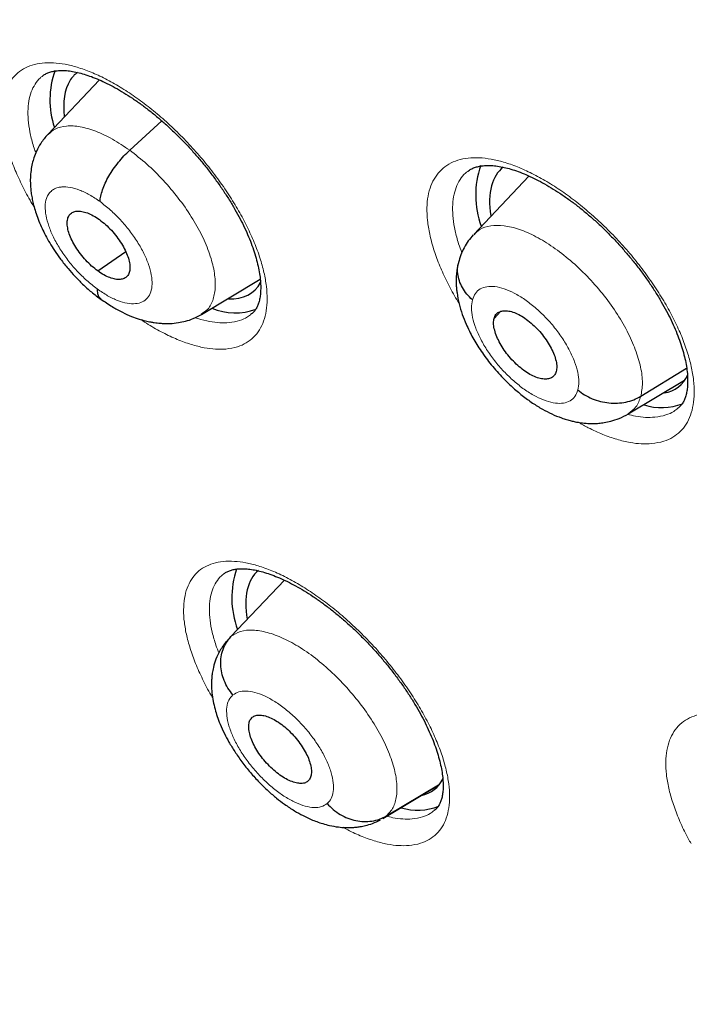
# Model space of a CAD drawing. Units: millimetres. Extents: x 8 to 1177, y 12 to 1150.
# Drawn here: x 1018 to 1025, y 548 to 559 of the extents above; entities that cross this region are included whole.
import ezdxf

# ---------------------------------------------------------------- set-up
doc = ezdxf.new("R2010")
doc.units = ezdxf.units.MM

msp = doc.modelspace()

# ---------------------------------------------------------------- linework, layer by layer
at = {"color": 7, "linetype": 'Continuous', "lineweight": 30}
for p, q in [((1018.478, 558.304), (1017.925, 557.718)), ((1018.804, 557.547), (1019.151, 557.862)), ((1023.092, 557.271), (1022.5, 556.645)), ((1018.461, 556.252), (1018.762, 556.461)), ((1019.575, 555.785), (1020.206, 556.162)), ((1022.718, 555.743), (1022.788, 555.816)), ((1024.293, 554.906), (1024.786, 555.207)), ((1024.159, 554.717), (1024.763, 555.078)), ((1019.892, 552.326), (1020.465, 552.931)), ((1019.889, 552.322), (1019.843, 552.273)), ((1021.522, 550.372), (1022.115, 550.727)), ((1021.562, 550.401), (1022.12, 550.735)), ((1021.518, 550.377), (1021.492, 550.364))]:
    msp.add_line(p, q, dxfattribs=at)
at = {"color": 252, "linetype": 'Continuous', "lineweight": 0}
for p, q in [((1019.847, 552.268), (1019.892, 552.326)), ((1021.562, 550.401), (1021.518, 550.377))]:
    msp.add_line(p, q, dxfattribs=at)
at = {"color": 7, "linetype": 'Continuous', "lineweight": 30}
for centre, radius, start, end in [((1018.871, 558.088), 0.924, 160.0958, 198.5777), ((1023.471, 557.066), 0.951, 160.5476, 200.4652), ((1019.938, 556.463), 0.661, 247.6948, 289.782), ((1024.516, 555.406), 0.622, 252.4232, 291.3506), ((1020.863, 552.744), 0.962, 161.2305, 200.7214), ((1021.897, 551.079), 0.617, 253.1404, 291.5523)]:
    msp.add_arc(centre, radius, start, end, dxfattribs=at)
for centre, major_axis, ratio, start_param, end_param in [((1019.181, 557.204), (-0.945, 1.176), 0.454207, 6.268769, 6.447011), ((1019.181, 557.204), (-0.945, 1.176), 0.454207, 0.163826, 0.621377), ((1023.756, 556.186), (-0.946, 1.175), 0.454578, 6.271684, 6.602914), ((1023.756, 556.186), (-0.946, 1.175), 0.454578, 0.319728, 0.667021), ((1019.181, 557.204), (-0.945, 1.176), 0.454207, 2.765329, 3.330208), ((1023.756, 556.186), (-0.946, 1.175), 0.454578, 2.89628, 3.366997), ((1021.135, 551.863), (-0.944, 1.177), 0.454071, 0.008056, 0.677304), ((1021.135, 551.863), (-0.944, 1.177), 0.454071, 2.915959, 3.350587)]:
    msp.add_ellipse(centre, major_axis=major_axis, ratio=ratio, start_param=start_param, end_param=end_param, dxfattribs=at)
at = {"color": 252, "linetype": 'Continuous', "lineweight": 0}
for points, knots in [([(1001.119, 618.259), (1002.108, 617.665), (1004.086, 616.477), (1007.093, 614.37), (1010.099, 612.046), (1013.086, 609.498), (1016.029, 606.753), (1018.904, 603.83), (1021.691, 600.753), (1024.366, 597.545), (1026.909, 594.233), (1029.3, 590.841), (1031.52, 587.397), (1033.552, 583.927), (1035.38, 580.459), (1036.989, 577.019), (1038.367, 573.635), (1039.504, 570.333), (1040.39, 567.139), (1041.018, 564.078), (1041.383, 561.174), (1041.484, 558.45), (1041.318, 555.926), (1040.886, 553.624), (1040.195, 551.559), (1039.241, 549.757), (1038.142, 548.295), (1037.254, 547.573), (1036.859, 547.251)], [0, 0, 0, 0, 0.0387577, 0.0775153, 0.116273, 0.1550306, 0.1937883, 0.232546, 0.2713036, 0.3100613, 0.348819, 0.3875766, 0.4263343, 0.4650919, 0.5038496, 0.5426073, 0.5813649, 0.6201226, 0.6588802, 0.6976379, 0.7363956, 0.7751532, 0.8139109, 0.8526686, 0.8914262, 0.9301839, 0.9689415, 1, 1, 1, 1]), ([(1019.837, 555.413), (1019.88, 555.42), (1019.961, 555.432), (1020.059, 555.477), (1020.137, 555.538), (1020.2, 555.616), (1020.245, 555.712), (1020.273, 555.822), (1020.283, 555.947), (1020.275, 556.085), (1020.249, 556.234), (1020.206, 556.391), (1020.145, 556.556), (1020.068, 556.726), (1019.977, 556.898), (1019.87, 557.071), (1019.751, 557.243), (1019.621, 557.411), (1019.481, 557.573), (1019.333, 557.727), (1019.179, 557.872), (1019.021, 558.005), (1018.861, 558.124), (1018.701, 558.229), (1018.543, 558.318), (1018.388, 558.389), (1018.243, 558.441), (1018.108, 558.474), (1017.982, 558.49), (1017.863, 558.487), (1017.755, 558.466), (1017.66, 558.425), (1017.581, 558.365), (1017.518, 558.288), (1017.471, 558.194), (1017.442, 558.084), (1017.431, 557.96), (1017.438, 557.823), (1017.463, 557.675), (1017.505, 557.518), (1017.564, 557.354), (1017.641, 557.184), (1017.712, 557.045), (1017.762, 556.964), (1017.777, 556.94)], [0, 0, 0, 0, 0.028054, 0.052143, 0.076308, 0.100397, 0.124471, 0.148621, 0.172695, 0.196768, 0.220918, 0.244991, 0.269077, 0.293241, 0.317327, 0.341436, 0.365622, 0.389731, 0.413861, 0.438068, 0.462198, 0.486339, 0.510557, 0.534697, 0.558834, 0.583047, 0.607183, 0.629834, 0.652485, 0.676564, 0.700719, 0.724798, 0.748877, 0.773034, 0.797113, 0.821185, 0.845333, 0.869405, 0.893481, 0.917634, 0.941709, 0.965803, 0.989972, 1, 1, 1, 1]), ([(1017.796, 557.521), (1017.79, 557.538), (1017.765, 557.603), (1017.738, 557.712), (1017.715, 557.844), (1017.709, 557.966), (1017.718, 558.077), (1017.744, 558.176), (1017.786, 558.259), (1017.828, 558.315), (1017.861, 558.339), (1017.869, 558.344)], [0, 0, 0, 0, 0.043712, 0.174154, 0.304182, 0.434181, 0.564594, 0.694592, 0.824629, 0.955081, 1, 1, 1, 1]), ([(1017.927, 557.716), (1017.951, 557.738), (1018.004, 557.786), (1018.123, 557.814), (1018.27, 557.806), (1018.437, 557.758), (1018.617, 557.675), (1018.742, 557.59), (1018.804, 557.547)], [0, 0, 0, 0, 0.146596, 0.317207, 0.487837, 0.658532, 0.829155, 1, 1, 1, 1]), ([(1018.804, 557.547), (1018.866, 557.5), (1018.99, 557.404), (1019.167, 557.228), (1019.329, 557.036), (1019.47, 556.835), (1019.585, 556.631), (1019.668, 556.432), (1019.716, 556.248), (1019.729, 556.083), (1019.706, 555.945), (1019.655, 555.842), (1019.597, 555.805), (1019.572, 555.788)], [0, 0, 0, 0, 0.092945, 0.185767, 0.278629, 0.371456, 0.464273, 0.557011, 0.649701, 0.742513, 0.835324, 0.92801, 1, 1, 1, 1]), ([(1024.412, 554.398), (1024.456, 554.404), (1024.539, 554.417), (1024.639, 554.464), (1024.719, 554.525), (1024.783, 554.604), (1024.83, 554.701), (1024.859, 554.812), (1024.87, 554.938), (1024.863, 555.076), (1024.838, 555.225), (1024.795, 555.382), (1024.735, 555.547), (1024.659, 555.716), (1024.567, 555.889), (1024.46, 556.061), (1024.341, 556.233), (1024.211, 556.4), (1024.07, 556.562), (1023.921, 556.715), (1023.766, 556.859), (1023.607, 556.991), (1023.446, 557.11), (1023.284, 557.214), (1023.124, 557.301), (1022.968, 557.372), (1022.821, 557.423), (1022.684, 557.455), (1022.556, 557.47), (1022.436, 557.466), (1022.326, 557.444), (1022.23, 557.402), (1022.149, 557.341), (1022.084, 557.263), (1022.036, 557.169), (1022.006, 557.058), (1021.994, 556.933), (1021.999, 556.796), (1022.024, 556.647), (1022.065, 556.49), (1022.124, 556.326), (1022.2, 556.157), (1022.273, 556.016), (1022.325, 555.932), (1022.341, 555.906)], [0, 0, 0, 0, 0.028411, 0.052477, 0.07662, 0.100686, 0.124724, 0.14884, 0.172879, 0.196907, 0.221011, 0.245039, 0.269077, 0.293192, 0.31723, 0.341294, 0.365436, 0.3895, 0.413597, 0.43777, 0.461866, 0.485985, 0.510181, 0.5343, 0.558422, 0.582622, 0.606745, 0.629411, 0.652077, 0.676126, 0.700251, 0.7243, 0.748349, 0.772476, 0.796525, 0.820558, 0.844668, 0.868702, 0.892731, 0.916836, 0.940865, 0.96491, 0.989031, 1, 1, 1, 1]), ([(1022.372, 556.447), (1022.36, 556.479), (1022.329, 556.561), (1022.297, 556.684), (1022.275, 556.817), (1022.27, 556.939), (1022.281, 557.051), (1022.307, 557.15), (1022.351, 557.234), (1022.394, 557.291), (1022.427, 557.315), (1022.435, 557.321)], [0, 0, 0, 0, 0.081868, 0.2072237, 0.332181, 0.4571545, 0.5825267, 0.7074999, 0.8325592, 0.9580182, 1, 1, 1, 1]), ([(1018.455, 556.059), (1018.418, 556.088), (1018.343, 556.146), (1018.235, 556.253), (1018.137, 556.368), (1018.052, 556.49), (1017.983, 556.614), (1017.933, 556.734), (1017.902, 556.846), (1017.893, 556.948), (1017.903, 557.021), (1017.921, 557.059), (1017.931, 557.074), (1017.936, 557.081), (1017.941, 557.087), (1017.944, 557.091), (1017.947, 557.094), (1017.952, 557.099), (1017.962, 557.11), (1017.982, 557.125), (1018.007, 557.139), (1018.034, 557.147), (1018.056, 557.152), (1018.096, 557.157), (1018.162, 557.153), (1018.263, 557.124), (1018.373, 557.074), (1018.448, 557.022), (1018.486, 556.996)], [0, 0, 0, 0, 0.0625929, 0.1249741, 0.1873326, 0.2496253, 0.3118598, 0.3742651, 0.4368797, 0.4995291, 0.5621757, 0.5972177, 0.6041004, 0.6109811, 0.6178597, 0.6247358, 0.6253714, 0.6298978, 0.6420465, 0.6658498, 0.6959452, 0.7186822, 0.7366619, 0.7498868, 0.8123841, 0.8749009, 0.9373743, 1, 1, 1, 1]), ([(1018.486, 556.996), (1018.523, 556.967), (1018.598, 556.909), (1018.706, 556.802), (1018.804, 556.686), (1018.89, 556.564), (1018.959, 556.44), (1019.01, 556.32), (1019.04, 556.207), (1019.048, 556.107), (1019.034, 556.023), (1018.998, 555.959), (1018.942, 555.916), (1018.868, 555.897), (1018.779, 555.902), (1018.677, 555.931), (1018.568, 555.982), (1018.493, 556.033), (1018.455, 556.059)], [0, 0, 0, 0, 0.062499, 0.125002, 0.187499, 0.249999, 0.312497, 0.374998, 0.437496, 0.5, 0.562501, 0.625003, 0.687504, 0.750002, 0.812502, 0.874998, 0.937501, 1, 1, 1, 1]), ([(1022.503, 556.641), (1022.522, 556.661), (1022.569, 556.709), (1022.679, 556.741), (1022.821, 556.743), (1022.987, 556.704), (1023.166, 556.626), (1023.352, 556.512), (1023.539, 556.367), (1023.718, 556.198), (1023.885, 556.011), (1024.031, 555.811), (1024.151, 555.606), (1024.24, 555.406), (1024.296, 555.217), (1024.319, 555.044), (1024.302, 554.952), (1024.293, 554.906)], [0, 0, 0, 0, 0.04787, 0.115921, 0.183948, 0.251966, 0.319927, 0.387852, 0.455866, 0.523881, 0.591806, 0.659767, 0.727785, 0.795812, 0.863863, 0.931885, 1, 1, 1, 1]), ([(1022.485, 555.942), (1022.494, 555.967), (1022.513, 556.016), (1022.567, 556.062), (1022.638, 556.087), (1022.725, 556.087), (1022.825, 556.064), (1022.934, 556.017), (1023.047, 555.948), (1023.16, 555.861), (1023.269, 555.758), (1023.37, 555.644), (1023.458, 555.522), (1023.531, 555.398), (1023.586, 555.276), (1023.619, 555.162), (1023.633, 555.058), (1023.623, 555.002), (1023.618, 554.974)], [0, 0, 0, 0, 0.062503, 0.125005, 0.187506, 0.250005, 0.312506, 0.375004, 0.437505, 0.500002, 0.562502, 0.625001, 0.687503, 0.750002, 0.812504, 0.875, 0.937502, 1, 1, 1, 1]), ([(1023.618, 554.974), (1023.609, 554.949), (1023.59, 554.901), (1023.536, 554.854), (1023.465, 554.829), (1023.378, 554.829), (1023.278, 554.853), (1023.169, 554.9), (1023.056, 554.968), (1022.943, 555.056), (1022.834, 555.158), (1022.733, 555.273), (1022.645, 555.394), (1022.572, 555.518), (1022.517, 555.64), (1022.484, 555.754), (1022.47, 555.858), (1022.48, 555.914), (1022.485, 555.942)], [0, 0, 0, 0, 0.062498, 0.125, 0.187496, 0.249998, 0.312497, 0.374999, 0.437498, 0.499998, 0.562495, 0.624996, 0.687494, 0.749995, 0.812494, 0.874995, 0.937497, 1, 1, 1, 1]), ([(1020.11, 555.79), (1020.097, 555.779), (1020.06, 555.749), (1019.982, 555.715), (1019.91, 555.703), (1019.871, 555.697)], [0, 0, 0, 0, 0.215776, 0.578063, 1, 1, 1, 1]), ([(1018.925, 555.73), (1018.951, 555.712), (1019.03, 555.659), (1019.161, 555.587), (1019.316, 555.514), (1019.464, 555.46), (1019.602, 555.426), (1019.727, 555.409), (1019.8, 555.412), (1019.837, 555.413)], [0, 0, 0, 0, 0.076904, 0.23498, 0.392997, 0.551518, 0.709534, 0.854767, 1, 1, 1, 1]), ([(1019.871, 555.697), (1019.839, 555.696), (1019.773, 555.693), (1019.66, 555.709), (1019.571, 555.728), (1019.517, 555.748), (1019.508, 555.751)], [0, 0, 0, 0, 0.3009813, 0.601963, 0.9294273, 1, 1, 1, 1]), ([(1024.293, 554.906), (1024.279, 554.865), (1024.251, 554.785), (1024.188, 554.74), (1024.158, 554.718)], [0, 0, 0, 0, 0.511995, 1, 1, 1, 1]), ([(1024.691, 554.778), (1024.677, 554.766), (1024.64, 554.735), (1024.559, 554.7), (1024.485, 554.688), (1024.445, 554.682)], [0, 0, 0, 0, 0.217355, 0.576267, 1, 1, 1, 1]), ([(1023.624, 554.627), (1023.659, 554.607), (1023.748, 554.556), (1023.886, 554.495), (1024.036, 554.441), (1024.175, 554.408), (1024.301, 554.392), (1024.375, 554.396), (1024.412, 554.398)], [0, 0, 0, 0, 0.119335, 0.301827, 0.484901, 0.667391, 0.833696, 1, 1, 1, 1]), ([(1024.445, 554.682), (1024.412, 554.68), (1024.346, 554.677), (1024.247, 554.688), (1024.179, 554.705), (1024.15, 554.713)], [0, 0, 0, 0, 0.366568, 0.733137, 1, 1, 1, 1]), ([(1021.804, 550.083), (1021.846, 550.089), (1021.927, 550.1), (1022.023, 550.145), (1022.101, 550.204), (1022.163, 550.281), (1022.207, 550.375), (1022.234, 550.484), (1022.243, 550.608), (1022.234, 550.744), (1022.206, 550.891), (1022.162, 551.047), (1022.1, 551.211), (1022.022, 551.379), (1021.929, 551.55), (1021.821, 551.722), (1021.701, 551.893), (1021.57, 552.06), (1021.429, 552.221), (1021.28, 552.375), (1021.125, 552.519), (1020.966, 552.651), (1020.805, 552.771), (1020.644, 552.875), (1020.486, 552.964), (1020.331, 553.035), (1020.186, 553.087), (1020.051, 553.121), (1019.925, 553.137), (1019.807, 553.136), (1019.699, 553.115), (1019.605, 553.075), (1019.526, 553.017), (1019.464, 552.941), (1019.418, 552.848), (1019.39, 552.739), (1019.38, 552.616), (1019.388, 552.481), (1019.414, 552.335), (1019.458, 552.179), (1019.518, 552.016), (1019.596, 551.848), (1019.656, 551.731), (1019.694, 551.671), (1019.695, 551.669)], [0, 0, 0, 0, 0.028146, 0.052438, 0.076808, 0.101101, 0.125381, 0.149739, 0.174019, 0.198308, 0.222674, 0.246964, 0.271279, 0.295671, 0.319986, 0.344333, 0.368758, 0.393105, 0.417476, 0.441925, 0.466296, 0.490673, 0.515127, 0.539503, 0.563864, 0.588303, 0.612664, 0.635516, 0.658369, 0.682653, 0.707015, 0.731299, 0.755583, 0.779945, 0.804229, 0.82851, 0.852868, 0.877149, 0.901445, 0.925818, 0.950114, 0.974439, 0.998841, 1, 1, 1, 1]), ([(1019.762, 552.15), (1019.751, 552.178), (1019.721, 552.254), (1019.689, 552.373), (1019.664, 552.503), (1019.657, 552.624), (1019.666, 552.734), (1019.69, 552.831), (1019.732, 552.913), (1019.773, 552.968), (1019.804, 552.991), (1019.812, 552.996)], [0, 0, 0, 0, 0.072468, 0.199317, 0.325763, 0.452119, 0.578877, 0.705232, 0.8316, 0.958371, 1, 1, 1, 1]), ([(1019.892, 552.326), (1019.924, 552.347), (1019.989, 552.389), (1020.124, 552.401), (1020.279, 552.376), (1020.452, 552.313), (1020.635, 552.213), (1020.822, 552.08), (1021.004, 551.918), (1021.176, 551.737), (1021.332, 551.541), (1021.464, 551.338), (1021.568, 551.136), (1021.64, 550.943), (1021.676, 550.766), (1021.675, 550.612), (1021.641, 550.484), (1021.588, 550.428), (1021.562, 550.401)], [0, 0, 0, 0, 0.062591, 0.125095, 0.187626, 0.250136, 0.312637, 0.375086, 0.437502, 0.5, 0.562498, 0.624913, 0.687362, 0.749864, 0.812373, 0.874905, 0.93741, 1, 1, 1, 1]), ([(1020.925, 550.533), (1020.906, 550.52), (1020.866, 550.495), (1020.785, 550.487), (1020.691, 550.502), (1020.586, 550.541), (1020.475, 550.602), (1020.362, 550.682), (1020.251, 550.779), (1020.147, 550.89), (1020.052, 551.009), (1019.972, 551.132), (1019.91, 551.254), (1019.866, 551.371), (1019.844, 551.479), (1019.844, 551.572), (1019.865, 551.649), (1019.897, 551.683), (1019.913, 551.7)], [0, 0, 0, 0, 0.062498, 0.125, 0.187496, 0.249998, 0.312497, 0.374999, 0.437498, 0.499998, 0.562495, 0.624996, 0.687494, 0.749995, 0.812494, 0.874995, 0.937497, 1, 1, 1, 1]), ([(1019.913, 551.7), (1019.933, 551.712), (1019.972, 551.738), (1020.053, 551.745), (1020.147, 551.731), (1020.252, 551.692), (1020.363, 551.631), (1020.476, 551.551), (1020.588, 551.453), (1020.692, 551.343), (1020.786, 551.224), (1020.866, 551.101), (1020.929, 550.979), (1020.972, 550.862), (1020.994, 550.754), (1020.994, 550.661), (1020.973, 550.584), (1020.941, 550.55), (1020.925, 550.533)], [0, 0, 0, 0, 0.062503, 0.125005, 0.187506, 0.250005, 0.312506, 0.375004, 0.437505, 0.500002, 0.562502, 0.625001, 0.687503, 0.750002, 0.812504, 0.875, 0.937502, 1, 1, 1, 1]), ([(1026.997, 548.46), (1027.041, 548.467), (1027.123, 548.478), (1027.223, 548.524), (1027.302, 548.584), (1027.366, 548.662), (1027.411, 548.756), (1027.44, 548.866), (1027.45, 548.99), (1027.442, 549.126), (1027.416, 549.273), (1027.372, 549.429), (1027.311, 549.592), (1027.233, 549.76), (1027.14, 549.931), (1027.032, 550.103), (1026.912, 550.273), (1026.78, 550.439), (1026.638, 550.6), (1026.488, 550.753), (1026.332, 550.896), (1026.172, 551.028), (1026.01, 551.147), (1025.847, 551.25), (1025.686, 551.338), (1025.53, 551.409), (1025.382, 551.46), (1025.246, 551.493), (1025.117, 551.508), (1024.997, 551.506), (1024.888, 551.484), (1024.792, 551.444), (1024.711, 551.385), (1024.647, 551.308), (1024.6, 551.215), (1024.571, 551.106), (1024.559, 550.983), (1024.566, 550.847), (1024.591, 550.7), (1024.634, 550.545), (1024.694, 550.382), (1024.761, 550.234), (1024.813, 550.14), (1024.833, 550.103)], [0, 0, 0, 0, 0.028815, 0.053342, 0.077948, 0.102476, 0.126975, 0.151553, 0.176052, 0.20055, 0.225126, 0.249623, 0.274146, 0.298747, 0.32327, 0.347834, 0.372476, 0.39704, 0.421644, 0.446325, 0.470929, 0.495552, 0.520255, 0.544878, 0.569494, 0.594188, 0.618803, 0.64193, 0.665057, 0.689566, 0.714153, 0.738663, 0.763173, 0.787761, 0.812271, 0.836767, 0.86134, 0.885836, 0.910339, 0.93492, 0.959423, 0.983958, 1, 1, 1, 1]), ([(1021.838, 550.368), (1021.805, 550.367), (1021.739, 550.365), (1021.645, 550.376), (1021.582, 550.393), (1021.559, 550.399)], [0, 0, 0, 0, 0.38446, 0.768921, 1, 1, 1, 1]), ([(1022.075, 550.459), (1022.061, 550.448), (1022.025, 550.418), (1021.948, 550.385), (1021.876, 550.374), (1021.838, 550.368)], [0, 0, 0, 0, 0.221012, 0.581885, 1, 1, 1, 1]), ([(1021.095, 550.278), (1021.106, 550.272), (1021.169, 550.236), (1021.282, 550.186), (1021.431, 550.13), (1021.568, 550.096), (1021.694, 550.079), (1021.767, 550.081), (1021.804, 550.083)], [0, 0, 0, 0, 0.039303, 0.237515, 0.436361, 0.634572, 0.817286, 1, 1, 1, 1])]:
    msp.add_open_spline(points, degree=3, knots=knots, dxfattribs=at)
at = {"color": 7, "linetype": 'Continuous', "lineweight": 30}
for points, knots in [([(1036.868, 547.216), (1036.9, 547.24), (1036.961, 547.288), (1037.046, 547.355), (1037.123, 547.416), (1037.188, 547.469), (1037.246, 547.517), (1037.295, 547.558), (1037.34, 547.596), (1037.387, 547.635), (1037.446, 547.686), (1037.518, 547.749), (1037.596, 547.818), (1037.67, 547.885), (1037.735, 547.944), (1037.796, 548.001), (1037.859, 548.059), (1037.927, 548.124), (1037.996, 548.191), (1038.061, 548.255), (1038.118, 548.313), (1038.171, 548.366), (1038.225, 548.421), (1038.286, 548.485), (1038.354, 548.556), (1038.421, 548.629), (1038.481, 548.694), (1038.529, 548.748), (1038.572, 548.795), (1038.615, 548.844), (1038.664, 548.901), (1038.721, 548.966), (1038.794, 549.052), (1038.877, 549.153), (1038.965, 549.262), (1039.053, 549.373), (1039.145, 549.493), (1039.244, 549.627), (1039.342, 549.761), (1039.431, 549.887), (1039.511, 550.004), (1039.587, 550.118), (1039.666, 550.239), (1039.744, 550.363), (1039.822, 550.488), (1039.893, 550.607), (1039.96, 550.72), (1040.016, 550.819), (1040.064, 550.903), (1040.106, 550.98), (1040.149, 551.058), (1040.195, 551.146), (1040.247, 551.243), (1040.302, 551.35), (1040.359, 551.465), (1040.44, 551.631), (1040.54, 551.845), (1040.633, 552.056), (1040.697, 552.207), (1040.734, 552.294), (1040.764, 552.367), (1040.786, 552.423), (1040.804, 552.467), (1040.821, 552.51), (1040.841, 552.562), (1040.866, 552.626), (1040.898, 552.711), (1040.937, 552.814), (1040.979, 552.93), (1041.026, 553.065), (1041.078, 553.216), (1041.133, 553.384), (1041.184, 553.545), (1041.232, 553.702), (1041.276, 553.851), (1041.315, 553.991), (1041.351, 554.122), (1041.386, 554.253), (1041.422, 554.396), (1041.462, 554.558), (1041.504, 554.737), (1041.547, 554.929), (1041.59, 555.134), (1041.628, 555.326), (1041.661, 555.501), (1041.689, 555.654), (1041.713, 555.798), (1041.734, 555.923), (1041.748, 556.016), (1041.758, 556.082), (1041.765, 556.125), (1041.771, 556.165), (1041.777, 556.21), (1041.786, 556.27), (1041.797, 556.348), (1041.81, 556.443), (1041.824, 556.554), (1041.839, 556.673), (1041.853, 556.794), (1041.867, 556.915), (1041.885, 557.086), (1041.907, 557.306), (1041.929, 557.571), (1041.948, 557.825), (1041.963, 558.068), (1041.976, 558.303), (1041.985, 558.531), (1041.992, 558.747), (1041.997, 558.945), (1042.001, 559.121), (1042.002, 559.273), (1042.003, 559.404), (1042.003, 559.515), (1042.003, 559.596), (1042.003, 559.651), (1042.002, 559.686), (1042.002, 559.716), (1042.002, 559.748), (1042.001, 559.795), (1042.001, 559.869), (1041.999, 559.969), (1041.996, 560.119), (1041.991, 560.316), (1041.983, 560.558), (1041.97, 560.851), (1041.952, 561.196), (1041.926, 561.592), (1041.893, 562.001), (1041.855, 562.42), (1041.81, 562.848), (1041.758, 563.286), (1041.7, 563.733), (1041.637, 564.173), (1041.571, 564.597), (1041.505, 564.994), (1041.439, 565.371), (1041.373, 565.726), (1041.308, 566.059), (1041.245, 566.37), (1041.193, 566.619), (1041.152, 566.81), (1041.123, 566.943), (1041.098, 567.055), (1041.079, 567.14), (1041.066, 567.199), (1041.056, 567.245), (1041.044, 567.295), (1041.029, 567.363), (1041.009, 567.45), (1040.983, 567.56), (1040.953, 567.688), (1040.918, 567.835), (1040.878, 568), (1040.769, 568.441), (1040.582, 569.161), (1040.325, 570.071), (1040.075, 570.903), (1039.838, 571.65), (1039.59, 572.396), (1039.333, 573.134), (1039.071, 573.86), (1038.803, 574.571), (1038.532, 575.269), (1038.266, 575.93), (1038.007, 576.554), (1037.755, 577.148), (1037.493, 577.748), (1037.218, 578.365), (1036.924, 579.006), (1036.611, 579.672), (1036.28, 580.361), (1035.928, 581.075), (1035.555, 581.812), (1035.16, 582.573), (1034.742, 583.357), (1034.304, 584.161), (1033.844, 584.982), (1033.363, 585.821), (1032.856, 586.682), (1032.361, 587.503), (1031.883, 588.277), (1031.434, 588.989), (1030.985, 589.688), (1030.541, 590.368), (1030.103, 591.024), (1029.674, 591.657), (1029.254, 592.268), (1028.84, 592.859), (1028.394, 593.485), (1027.92, 594.142), (1027.417, 594.825), (1026.929, 595.476), (1026.457, 596.096), (1026.032, 596.647), (1025.652, 597.131), (1025.317, 597.554), (1024.993, 597.959), (1024.679, 598.347), (1024.366, 598.731), (1024.041, 599.125), (1023.696, 599.539), (1023.328, 599.976), (1022.938, 600.434), (1022.527, 600.91), (1022.096, 601.403), (1021.645, 601.913), (1021.17, 602.441), (1020.685, 602.974), (1020.191, 603.508), (1019.688, 604.044), (1019.164, 604.593), (1018.62, 605.156), (1018.054, 605.731), (1017.467, 606.317), (1016.943, 606.831), (1016.495, 607.265), (1016.137, 607.607), (1015.798, 607.928), (1015.477, 608.228), (1015.178, 608.506), (1014.899, 608.762), (1014.641, 608.998), (1014.402, 609.215), (1014.173, 609.421), (1013.957, 609.614), (1013.754, 609.794), (1013.577, 609.951), (1013.424, 610.085), (1013.296, 610.196), (1013.194, 610.286), (1013.116, 610.353), (1013.064, 610.399), (1013.02, 610.437), (1012.966, 610.483), (1012.886, 610.552), (1012.784, 610.64), (1012.664, 610.743), (1012.53, 610.857), (1012.377, 610.988), (1012.204, 611.134), (1012.009, 611.298), (1011.797, 611.475), (1011.571, 611.663), (1011.236, 611.939), (1010.806, 612.289), (1010.292, 612.7), (1009.801, 613.086), (1009.389, 613.406), (1009.049, 613.666), (1008.778, 613.871), (1008.516, 614.068), (1008.266, 614.254), (1008.032, 614.427), (1007.818, 614.584), (1007.624, 614.725), (1007.451, 614.849), (1007.3, 614.958), (1007.177, 615.046), (1007.079, 615.116), (1006.998, 615.173), (1006.913, 615.233), (1006.815, 615.303), (1006.696, 615.386), (1006.556, 615.484), (1006.393, 615.597), (1006.208, 615.725), (1006.001, 615.867), (1005.771, 616.023), (1005.525, 616.189), (1005.273, 616.357), (1004.938, 616.579), (1004.528, 616.845), (1004.052, 617.149), (1003.638, 617.408), (1003.282, 617.627), (1002.986, 617.806), (1002.714, 617.969), (1002.52, 618.084), (1002.394, 618.158), (1002.33, 618.195), (1002.268, 618.232), (1002.206, 618.268), (1002.139, 618.307), (1002.091, 618.334), (1002.064, 618.35), (1002.064, 618.35)], [0, 0, 0, 0, 0.001649, 0.003239, 0.004775, 0.006246, 0.007515, 0.008532, 0.009341, 0.010264, 0.011421, 0.013104, 0.014933, 0.01657, 0.018008, 0.019278, 0.020683, 0.022306, 0.024042, 0.025607, 0.026983, 0.028184, 0.029417, 0.031006, 0.032742, 0.034572, 0.03619, 0.037359, 0.038362, 0.039481, 0.040803, 0.042329, 0.044057, 0.046786, 0.049264, 0.051491, 0.05431, 0.057327, 0.060394, 0.063197, 0.065604, 0.067997, 0.070527, 0.073379, 0.075845, 0.078436, 0.080797, 0.08288, 0.084506, 0.08595, 0.087518, 0.089277, 0.091229, 0.093372, 0.095691, 0.098025, 0.103162, 0.108172, 0.110075, 0.111728, 0.113097, 0.114182, 0.11485, 0.115599, 0.116566, 0.117751, 0.119156, 0.121285, 0.12343, 0.12552, 0.128644, 0.131638, 0.134507, 0.13726, 0.139898, 0.142367, 0.144586, 0.146679, 0.149144, 0.151917, 0.154974, 0.158215, 0.161625, 0.165206, 0.167707, 0.170285, 0.172684, 0.174695, 0.17632, 0.177174, 0.177862, 0.178396, 0.17908, 0.180041, 0.18128, 0.182796, 0.184591, 0.18653, 0.188442, 0.190326, 0.192183, 0.196449, 0.200563, 0.204383, 0.20806, 0.211595, 0.214986, 0.218235, 0.221236, 0.223754, 0.225968, 0.227879, 0.229487, 0.230791, 0.231389, 0.231892, 0.2323, 0.23268, 0.233264, 0.234365, 0.235848, 0.237583, 0.240833, 0.244276, 0.247911, 0.253245, 0.258805, 0.264446, 0.270168, 0.275973, 0.281859, 0.287826, 0.293875, 0.29933, 0.304524, 0.309409, 0.313986, 0.318253, 0.322213, 0.325864, 0.327736, 0.329472, 0.330902, 0.332008, 0.332651, 0.333143, 0.333758, 0.334538, 0.33568, 0.337055, 0.338664, 0.340505, 0.342579, 0.344825, 0.356973, 0.369235, 0.378172, 0.387168, 0.396115, 0.404859, 0.413399, 0.421736, 0.429869, 0.4378, 0.44475, 0.451537, 0.458357, 0.465439, 0.472784, 0.480391, 0.488262, 0.496377, 0.504756, 0.513397, 0.522302, 0.53147, 0.540733, 0.550251, 0.560023, 0.570051, 0.578257, 0.586452, 0.594445, 0.602235, 0.609821, 0.617074, 0.624131, 0.630991, 0.637656, 0.646001, 0.654017, 0.661704, 0.669062, 0.676091, 0.681383, 0.686471, 0.691357, 0.696039, 0.700588, 0.705378, 0.710464, 0.715846, 0.721524, 0.727498, 0.733653, 0.740095, 0.746823, 0.753838, 0.760586, 0.76758, 0.77482, 0.782308, 0.790041, 0.798022, 0.806251, 0.811318, 0.816127, 0.820671, 0.824951, 0.828966, 0.832651, 0.836081, 0.839256, 0.842174, 0.845181, 0.847856, 0.850202, 0.852216, 0.8539, 0.855253, 0.856275, 0.856966, 0.857318, 0.858019, 0.85908, 0.860466, 0.862045, 0.863801, 0.865736, 0.868071, 0.870622, 0.873388, 0.876371, 0.879503, 0.886512, 0.893205, 0.899582, 0.905642, 0.90929, 0.912812, 0.916208, 0.919478, 0.922531, 0.925312, 0.927821, 0.930058, 0.932022, 0.933715, 0.934853, 0.935825, 0.936862, 0.938137, 0.939655, 0.941475, 0.943585, 0.945983, 0.948671, 0.951648, 0.95491, 0.958223, 0.961458, 0.967985, 0.974171, 0.980015, 0.984174, 0.988064, 0.991609, 0.99481, 0.995683, 0.996526, 0.99734, 0.998124, 0.998955, 0.999983, 1, 1, 1, 1]), ([(993.8, 610.975), (993.88, 610.928), (994.114, 610.792), (994.502, 610.563), (994.964, 610.284), (995.427, 609.999), (995.891, 609.707), (996.356, 609.408), (996.822, 609.103), (997.288, 608.791), (997.756, 608.473), (998.223, 608.149), (998.691, 607.819), (999.16, 607.482), (999.629, 607.139), (1000.098, 606.791), (1000.567, 606.436), (1001.035, 606.075), (1001.504, 605.709), (1001.973, 605.337), (1002.441, 604.959), (1002.908, 604.576), (1003.375, 604.187), (1003.842, 603.793), (1004.307, 603.393), (1004.772, 602.988), (1005.236, 602.578), (1005.699, 602.163), (1006.161, 601.743), (1006.621, 601.318), (1007.08, 600.888), (1007.538, 600.454), (1007.994, 600.015), (1008.448, 599.571), (1008.901, 599.123), (1009.352, 598.67), (1009.801, 598.213), (1010.248, 597.752), (1010.693, 597.287), (1011.136, 596.818), (1011.576, 596.345), (1012.014, 595.869), (1012.45, 595.388), (1012.883, 594.904), (1013.313, 594.417), (1013.741, 593.926), (1014.165, 593.432), (1014.587, 592.935), (1015.006, 592.435), (1015.422, 591.931), (1015.834, 591.425), (1016.243, 590.916), (1016.649, 590.405), (1017.052, 589.891), (1017.451, 589.374), (1017.846, 588.855), (1018.238, 588.334), (1018.625, 587.811), (1019.009, 587.286), (1019.389, 586.759), (1019.765, 586.23), (1020.137, 585.699), (1020.505, 585.167), (1020.869, 584.634), (1021.228, 584.099), (1021.583, 583.563), (1021.933, 583.026), (1022.279, 582.488), (1022.62, 581.949), (1022.956, 581.409), (1023.288, 580.868), (1023.615, 580.327), (1023.937, 579.786), (1024.254, 579.244), (1024.566, 578.702), (1024.872, 578.16), (1025.174, 577.618), (1025.471, 577.076), (1025.762, 576.535), (1026.048, 575.994), (1026.328, 575.453), (1026.603, 574.913), (1026.873, 574.373), (1027.137, 573.835), (1027.395, 573.297), (1027.647, 572.761), (1027.894, 572.225), (1028.135, 571.691), (1028.371, 571.158), (1028.6, 570.627), (1028.824, 570.097), (1029.041, 569.57), (1029.252, 569.043), (1029.458, 568.519), (1029.657, 567.997), (1029.85, 567.478), (1030.037, 566.96), (1030.218, 566.445), (1030.393, 565.932), (1030.561, 565.422), (1030.723, 564.915), (1030.879, 564.41), (1031.028, 563.909), (1031.171, 563.41), (1031.307, 562.915), (1031.437, 562.423), (1031.56, 561.934), (1031.677, 561.449), (1031.788, 560.968), (1031.892, 560.49), (1031.989, 560.015), (1032.08, 559.545), (1032.164, 559.079), (1032.242, 558.617), (1032.313, 558.158), (1032.377, 557.705), (1032.435, 557.255), (1032.486, 556.81), (1032.53, 556.37), (1032.568, 555.934), (1032.599, 555.503), (1032.624, 555.077), (1032.641, 554.656), (1032.653, 554.239), (1032.657, 553.828), (1032.655, 553.422), (1032.646, 553.021), (1032.631, 552.626), (1032.609, 552.236), (1032.581, 551.851), (1032.546, 551.472), (1032.504, 551.099), (1032.456, 550.731), (1032.401, 550.37), (1032.34, 550.013), (1032.272, 549.663), (1032.198, 549.319), (1032.117, 548.981), (1032.03, 548.649), (1031.937, 548.323), (1031.837, 548.003), (1031.73, 547.69), (1031.618, 547.382), (1031.498, 547.081), (1031.373, 546.787), (1031.241, 546.499), (1031.103, 546.217), (1030.958, 545.942), (1030.808, 545.673), (1030.65, 545.411), (1030.487, 545.156), (1030.317, 544.907), (1030.142, 544.666), (1029.959, 544.431), (1029.771, 544.203), (1029.577, 543.982), (1029.376, 543.768), (1029.169, 543.56), (1028.956, 543.361), (1028.792, 543.215), (1028.698, 543.137), (1028.678, 543.121)], [0, 0, 0, 0, 0.00333, 0.009653, 0.015976, 0.0223, 0.028624, 0.034949, 0.041275, 0.047601, 0.053928, 0.060255, 0.066583, 0.072911, 0.079239, 0.085569, 0.091898, 0.098228, 0.104559, 0.11089, 0.117221, 0.123553, 0.129885, 0.136217, 0.14255, 0.148883, 0.155216, 0.16155, 0.167884, 0.174218, 0.180553, 0.186887, 0.193222, 0.199557, 0.205893, 0.212228, 0.218564, 0.2249, 0.231236, 0.237572, 0.243909, 0.250245, 0.256582, 0.262918, 0.269255, 0.275592, 0.281929, 0.288266, 0.294603, 0.30094, 0.307277, 0.313614, 0.319952, 0.326289, 0.332626, 0.338963, 0.3453, 0.351637, 0.357974, 0.364311, 0.370647, 0.376984, 0.38332, 0.389657, 0.395993, 0.402329, 0.408665, 0.415001, 0.421337, 0.427672, 0.434008, 0.440343, 0.446677, 0.453012, 0.459346, 0.46568, 0.472014, 0.478348, 0.484681, 0.491014, 0.497346, 0.503679, 0.510011, 0.516342, 0.522673, 0.529004, 0.535334, 0.541664, 0.547993, 0.554322, 0.560651, 0.566979, 0.573306, 0.579633, 0.58596, 0.592286, 0.598611, 0.604936, 0.61126, 0.617583, 0.623906, 0.630228, 0.63655, 0.642871, 0.649191, 0.655511, 0.66183, 0.668148, 0.674466, 0.680783, 0.687099, 0.693415, 0.69973, 0.706044, 0.712358, 0.718671, 0.724984, 0.731296, 0.737607, 0.743918, 0.750229, 0.75654, 0.76285, 0.769161, 0.775471, 0.781782, 0.788092, 0.794404, 0.800715, 0.807028, 0.813342, 0.819656, 0.825973, 0.832291, 0.838611, 0.844934, 0.851259, 0.857588, 0.86392, 0.870256, 0.876597, 0.882942, 0.889293, 0.895649, 0.902012, 0.908381, 0.914758, 0.921141, 0.927532, 0.933932, 0.940339, 0.946754, 0.953177, 0.959608, 0.966046, 0.972491, 0.978942, 0.985399, 0.991861, 0.998326, 1, 1, 1, 1]), ([(1017.869, 558.345), (1017.873, 558.349), (1017.887, 558.361), (1017.915, 558.375), (1017.954, 558.39), (1017.999, 558.4), (1018.05, 558.405), (1018.109, 558.405), (1018.173, 558.398), (1018.242, 558.385), (1018.315, 558.365), (1018.393, 558.339), (1018.475, 558.306), (1018.56, 558.266), (1018.649, 558.22), (1018.741, 558.166), (1018.834, 558.107), (1018.928, 558.041), (1019.023, 557.969), (1019.117, 557.892), (1019.209, 557.811), (1019.299, 557.726), (1019.388, 557.637), (1019.474, 557.544), (1019.558, 557.448), (1019.639, 557.349), (1019.716, 557.247), (1019.79, 557.144), (1019.858, 557.041), (1019.921, 556.939), (1019.977, 556.838), (1020.028, 556.739), (1020.072, 556.642), (1020.11, 556.548), (1020.142, 556.456), (1020.168, 556.367), (1020.188, 556.282), (1020.202, 556.202), (1020.21, 556.127), (1020.212, 556.06), (1020.208, 555.999), (1020.2, 555.947), (1020.188, 555.903), (1020.173, 555.865), (1020.153, 555.832), (1020.132, 555.806), (1020.116, 555.794), (1020.11, 555.79)], [0, 0, 0, 0, 0.012158, 0.037684, 0.06108, 0.083211, 0.106707, 0.129344, 0.151492, 0.17336, 0.194866, 0.216484, 0.238379, 0.260542, 0.282941, 0.305529, 0.328253, 0.351057, 0.373884, 0.396679, 0.419404, 0.441911, 0.464394, 0.487098, 0.509985, 0.533006, 0.556101, 0.579194, 0.602199, 0.625048, 0.647679, 0.670038, 0.691974, 0.714081, 0.73639, 0.75883, 0.781319, 0.803737, 0.825993, 0.848016, 0.869776, 0.891307, 0.912746, 0.934337, 0.958463, 0.98433, 1, 1, 1, 1]), ([(1017.924, 557.718), (1017.897, 557.687), (1017.85, 557.631), (1017.804, 557.544), (1017.775, 557.47), (1017.756, 557.402), (1017.743, 557.331), (1017.736, 557.255), (1017.737, 557.183), (1017.742, 557.122), (1017.749, 557.064), (1017.761, 557.004), (1017.777, 556.938), (1017.799, 556.866), (1017.827, 556.789), (1017.861, 556.71), (1017.9, 556.631), (1017.945, 556.552), (1017.998, 556.467), (1018.064, 556.375), (1018.137, 556.282), (1018.217, 556.192), (1018.3, 556.108), (1018.395, 556.022), (1018.463, 555.971), (1018.498, 555.944)], [0, 0, 0, 0, 0.060978, 0.109654, 0.14631, 0.178586, 0.21758, 0.258695, 0.296876, 0.326281, 0.356118, 0.38688, 0.420623, 0.458894, 0.500877, 0.541876, 0.581122, 0.624512, 0.668466, 0.719632, 0.778152, 0.826974, 0.880107, 0.93769, 1, 1, 1, 1]), ([(1018.486, 556.996), (1018.487, 557.015), (1018.491, 557.054), (1018.511, 557.122), (1018.54, 557.195), (1018.579, 557.27), (1018.627, 557.345), (1018.682, 557.419), (1018.741, 557.488), (1018.783, 557.527), (1018.804, 557.547)], [0, 0, 0, 0, 0.1247387, 0.2497189, 0.3748812, 0.4999572, 0.6248904, 0.749934, 0.8750298, 1, 1, 1, 1]), ([(1022.435, 557.321), (1022.44, 557.326), (1022.456, 557.339), (1022.486, 557.354), (1022.527, 557.369), (1022.573, 557.38), (1022.627, 557.385), (1022.688, 557.385), (1022.753, 557.378), (1022.824, 557.365), (1022.898, 557.346), (1022.977, 557.32), (1023.06, 557.287), (1023.147, 557.247), (1023.238, 557.2), (1023.33, 557.147), (1023.424, 557.087), (1023.52, 557.021), (1023.615, 556.95), (1023.709, 556.873), (1023.802, 556.793), (1023.893, 556.708), (1023.981, 556.619), (1024.068, 556.526), (1024.152, 556.43), (1024.233, 556.331), (1024.311, 556.23), (1024.384, 556.127), (1024.452, 556.024), (1024.514, 555.922), (1024.57, 555.821), (1024.62, 555.723), (1024.663, 555.627), (1024.701, 555.533), (1024.732, 555.441), (1024.758, 555.352), (1024.777, 555.268), (1024.79, 555.188), (1024.797, 555.113), (1024.797, 555.046), (1024.793, 554.986), (1024.784, 554.934), (1024.771, 554.89), (1024.754, 554.851), (1024.732, 554.817), (1024.712, 554.793), (1024.696, 554.781), (1024.691, 554.777)], [0, 0, 0, 0, 0.014259, 0.039443, 0.062722, 0.084837, 0.108309, 0.13098, 0.153183, 0.175107, 0.196674, 0.218369, 0.240332, 0.262554, 0.285002, 0.30763, 0.330387, 0.353217, 0.376062, 0.398872, 0.421605, 0.444107, 0.466621, 0.489351, 0.512259, 0.535294, 0.558397, 0.581486, 0.604481, 0.627313, 0.649922, 0.672253, 0.69418, 0.716302, 0.738621, 0.76107, 0.783564, 0.805987, 0.828251, 0.850294, 0.872093, 0.893698, 0.915258, 0.937041, 0.961766, 0.988081, 1, 1, 1, 1]), ([(1018.461, 556.252), (1018.439, 556.269), (1018.395, 556.303), (1018.332, 556.366), (1018.275, 556.435), (1018.225, 556.507), (1018.184, 556.579), (1018.153, 556.65), (1018.136, 556.715), (1018.131, 556.774), (1018.139, 556.823), (1018.16, 556.861), (1018.194, 556.885), (1018.237, 556.896), (1018.29, 556.893), (1018.349, 556.877), (1018.413, 556.848), (1018.457, 556.818), (1018.479, 556.803)], [0, 0, 0, 0, 0.062619, 0.125105, 0.18777, 0.250505, 0.313069, 0.375356, 0.437615, 0.500008, 0.562399, 0.624652, 0.686934, 0.749496, 0.812232, 0.874897, 0.937384, 1, 1, 1, 1]), ([(1018.479, 556.803), (1018.501, 556.786), (1018.545, 556.752), (1018.608, 556.689), (1018.666, 556.62), (1018.716, 556.548), (1018.757, 556.476), (1018.787, 556.405), (1018.805, 556.339), (1018.809, 556.281), (1018.801, 556.232), (1018.781, 556.194), (1018.747, 556.169), (1018.703, 556.159), (1018.651, 556.161), (1018.592, 556.178), (1018.528, 556.206), (1018.484, 556.236), (1018.461, 556.252)], [0, 0, 0, 0, 0.062618, 0.125105, 0.187769, 0.250505, 0.313069, 0.375356, 0.437614, 0.500008, 0.562399, 0.624651, 0.686934, 0.749496, 0.812232, 0.874897, 0.937383, 1, 1, 1, 1]), ([(1022.494, 556.64), (1022.476, 556.618), (1022.439, 556.575), (1022.395, 556.503), (1022.359, 556.425), (1022.344, 556.37), (1022.336, 556.343)], [0, 0, 0, 0, 0.25355, 0.505005, 0.753934, 1, 1, 1, 1]), ([(1022.34, 556.358), (1022.333, 556.331), (1022.321, 556.284), (1022.313, 556.217), (1022.31, 556.167), (1022.31, 556.129), (1022.311, 556.096), (1022.314, 556.058), (1022.322, 555.992), (1022.34, 555.901), (1022.374, 555.789), (1022.422, 555.666), (1022.488, 555.533), (1022.578, 555.387), (1022.688, 555.24), (1022.801, 555.113), (1022.913, 555.004), (1023.019, 554.914), (1023.128, 554.834), (1023.235, 554.768), (1023.338, 554.715), (1023.425, 554.679), (1023.494, 554.656), (1023.544, 554.643), (1023.594, 554.631), (1023.655, 554.621), (1023.72, 554.615), (1023.785, 554.613), (1023.843, 554.616), (1023.905, 554.624), (1023.978, 554.639), (1024.067, 554.668), (1024.127, 554.7), (1024.16, 554.718)], [0, 0, 0, 0, 0.030454, 0.053696, 0.072487, 0.083513, 0.09567, 0.110104, 0.126782, 0.170095, 0.212094, 0.251009, 0.304877, 0.359903, 0.417801, 0.478938, 0.521871, 0.566976, 0.612754, 0.654405, 0.693853, 0.733026, 0.754013, 0.771945, 0.788085, 0.809561, 0.837248, 0.860033, 0.880577, 0.900466, 0.926561, 0.959732, 1, 1, 1, 1]), ([(1022.485, 555.942), (1022.464, 555.962), (1022.422, 556.002), (1022.375, 556.072), (1022.342, 556.146), (1022.326, 556.223), (1022.324, 556.29), (1022.334, 556.328), (1022.338, 556.342)], [0, 0, 0, 0, 0.181008, 0.360826, 0.539815, 0.71806, 0.895934, 1, 1, 1, 1]), ([(1018.455, 556.059), (1018.456, 556.042), (1018.457, 556.007), (1018.472, 555.971), (1018.489, 555.957), (1018.496, 555.952)], [0, 0, 0, 0, 0.367288, 0.733123, 1, 1, 1, 1]), ([(1018.495, 555.95), (1018.535, 555.922), (1018.611, 555.869), (1018.721, 555.809), (1018.818, 555.765), (1018.9, 555.736), (1018.969, 555.717), (1019.023, 555.705), (1019.066, 555.698), (1019.1, 555.693), (1019.134, 555.69), (1019.179, 555.687), (1019.245, 555.687), (1019.323, 555.695), (1019.407, 555.712), (1019.492, 555.74), (1019.547, 555.77), (1019.576, 555.786)], [0, 0, 0, 0, 0.117067, 0.221261, 0.312037, 0.388663, 0.452113, 0.503864, 0.536164, 0.566321, 0.594456, 0.627425, 0.683228, 0.763482, 0.830947, 0.909758, 1, 1, 1, 1]), ([(1022.718, 555.743), (1022.723, 555.758), (1022.734, 555.786), (1022.767, 555.812), (1022.81, 555.826), (1022.861, 555.826), (1022.919, 555.813), (1022.983, 555.786), (1023.049, 555.746), (1023.115, 555.694), (1023.179, 555.634), (1023.238, 555.567), (1023.289, 555.496), (1023.332, 555.423), (1023.364, 555.352), (1023.385, 555.284), (1023.394, 555.222), (1023.388, 555.189), (1023.385, 555.173)], [0, 0, 0, 0, 0.062616, 0.12509, 0.187744, 0.250478, 0.313046, 0.375342, 0.437604, 0.5, 0.562395, 0.624657, 0.686952, 0.749521, 0.812255, 0.874909, 0.937384, 1, 1, 1, 1]), ([(1023.385, 555.173), (1023.379, 555.158), (1023.369, 555.13), (1023.336, 555.104), (1023.293, 555.09), (1023.242, 555.09), (1023.183, 555.104), (1023.12, 555.13), (1023.054, 555.171), (1022.988, 555.222), (1022.924, 555.282), (1022.865, 555.349), (1022.813, 555.42), (1022.771, 555.493), (1022.739, 555.564), (1022.718, 555.632), (1022.709, 555.694), (1022.715, 555.727), (1022.718, 555.743)], [0, 0, 0, 0, 0.062616, 0.125091, 0.187745, 0.250479, 0.313048, 0.375343, 0.437605, 0.500001, 0.562396, 0.624658, 0.686954, 0.749522, 0.812256, 0.87491, 0.937384, 1, 1, 1, 1]), ([(1023.618, 554.974), (1023.641, 554.955), (1023.689, 554.919), (1023.771, 554.878), (1023.86, 554.849), (1023.951, 554.833), (1024.044, 554.83), (1024.134, 554.842), (1024.219, 554.866), (1024.269, 554.893), (1024.293, 554.906)], [0, 0, 0, 0, 0.123789, 0.248425, 0.373776, 0.499416, 0.625025, 0.750518, 0.875606, 1, 1, 1, 1]), ([(1019.812, 552.997), (1019.816, 553), (1019.829, 553.012), (1019.857, 553.026), (1019.894, 553.04), (1019.938, 553.05), (1019.989, 553.055), (1020.048, 553.054), (1020.111, 553.048), (1020.18, 553.035), (1020.252, 553.015), (1020.33, 552.989), (1020.412, 552.957), (1020.497, 552.917), (1020.586, 552.871), (1020.678, 552.818), (1020.772, 552.758), (1020.866, 552.693), (1020.961, 552.622), (1021.055, 552.546), (1021.148, 552.465), (1021.24, 552.38), (1021.329, 552.292), (1021.416, 552.2), (1021.501, 552.104), (1021.583, 552.006), (1021.661, 551.905), (1021.735, 551.803), (1021.805, 551.7), (1021.869, 551.599), (1021.927, 551.498), (1021.978, 551.4), (1022.023, 551.304), (1022.063, 551.211), (1022.096, 551.119), (1022.123, 551.031), (1022.145, 550.946), (1022.16, 550.867), (1022.168, 550.793), (1022.171, 550.725), (1022.169, 550.666), (1022.162, 550.614), (1022.151, 550.57), (1022.136, 550.533), (1022.117, 550.501), (1022.098, 550.476), (1022.082, 550.464), (1022.075, 550.459)], [0, 0, 0, 0, 0.012301, 0.037667, 0.0609, 0.082893, 0.10624, 0.128761, 0.150822, 0.172628, 0.194087, 0.215652, 0.237505, 0.259633, 0.282004, 0.304572, 0.327281, 0.350076, 0.3729, 0.395696, 0.418427, 0.440955, 0.463426, 0.486119, 0.508995, 0.532009, 0.5551, 0.578194, 0.601205, 0.624064, 0.64671, 0.669088, 0.691021, 0.713106, 0.735391, 0.757808, 0.780274, 0.802668, 0.824897, 0.84689, 0.868612, 0.890094, 0.911472, 0.932982, 0.95671, 0.982499, 1, 1, 1, 1]), ([(1019.913, 551.7), (1019.894, 551.724), (1019.857, 551.771), (1019.817, 551.853), (1019.791, 551.937), (1019.78, 552.024), (1019.784, 552.109), (1019.805, 552.189), (1019.84, 552.264), (1019.875, 552.305), (1019.892, 552.326)], [0, 0, 0, 0, 0.12625, 0.251673, 0.376521, 0.500853, 0.624926, 0.749303, 0.874267, 1, 1, 1, 1]), ([(1019.842, 552.273), (1019.818, 552.241), (1019.773, 552.182), (1019.729, 552.087), (1019.704, 552.004), (1019.691, 551.936), (1019.685, 551.886), (1019.683, 551.843), (1019.682, 551.789), (1019.686, 551.719), (1019.699, 551.633), (1019.719, 551.548), (1019.744, 551.467), (1019.776, 551.38), (1019.818, 551.288), (1019.871, 551.19), (1019.933, 551.089), (1020.009, 550.979), (1020.098, 550.867), (1020.194, 550.762), (1020.288, 550.67), (1020.379, 550.592), (1020.473, 550.52), (1020.568, 550.457), (1020.664, 550.404), (1020.744, 550.366), (1020.814, 550.338), (1020.88, 550.316), (1020.957, 550.296), (1021.039, 550.281), (1021.117, 550.275), (1021.18, 550.275), (1021.232, 550.279), (1021.284, 550.286), (1021.342, 550.298), (1021.417, 550.32), (1021.468, 550.345), (1021.497, 550.359)], [0, 0, 0, 0, 0.037372, 0.06842, 0.097582, 0.118413, 0.134756, 0.14905, 0.161409, 0.190057, 0.221597, 0.25075, 0.277363, 0.306335, 0.342582, 0.374566, 0.410668, 0.450875, 0.494728, 0.536901, 0.575921, 0.611945, 0.645048, 0.684692, 0.719624, 0.750996, 0.772283, 0.794579, 0.820129, 0.85252, 0.877503, 0.898992, 0.916042, 0.929218, 0.947545, 0.971134, 1, 1, 1, 1]), ([(1020.717, 550.773), (1020.706, 550.765), (1020.683, 550.75), (1020.634, 550.747), (1020.578, 550.757), (1020.517, 550.78), (1020.451, 550.815), (1020.385, 550.862), (1020.32, 550.919), (1020.259, 550.983), (1020.204, 551.053), (1020.157, 551.125), (1020.121, 551.196), (1020.096, 551.265), (1020.083, 551.328), (1020.082, 551.384), (1020.093, 551.43), (1020.112, 551.45), (1020.121, 551.46)], [0, 0, 0, 0, 0.0626159, 0.1250907, 0.1877454, 0.250479, 0.3130479, 0.3753431, 0.4376052, 0.5000005, 0.562396, 0.6246582, 0.6869536, 0.7495222, 0.8122554, 0.8749096, 0.9373841, 1, 1, 1, 1]), ([(1020.121, 551.46), (1020.133, 551.467), (1020.156, 551.482), (1020.204, 551.485), (1020.26, 551.476), (1020.322, 551.453), (1020.387, 551.418), (1020.453, 551.371), (1020.518, 551.314), (1020.579, 551.249), (1020.634, 551.18), (1020.681, 551.108), (1020.718, 551.036), (1020.742, 550.968), (1020.756, 550.904), (1020.756, 550.849), (1020.745, 550.802), (1020.726, 550.783), (1020.717, 550.773)], [0, 0, 0, 0, 0.062616, 0.12509, 0.187745, 0.250478, 0.313046, 0.375342, 0.437604, 0.499999, 0.562395, 0.624657, 0.686952, 0.749521, 0.812255, 0.874909, 0.937384, 1, 1, 1, 1]), ([(1020.925, 550.533), (1020.946, 550.511), (1020.989, 550.466), (1021.065, 550.414), (1021.147, 550.374), (1021.233, 550.348), (1021.32, 550.338), (1021.406, 550.343), (1021.489, 550.362), (1021.537, 550.388), (1021.562, 550.401)], [0, 0, 0, 0, 0.123796, 0.248435, 0.373784, 0.499421, 0.625024, 0.750514, 0.875602, 1, 1, 1, 1])]:
    msp.add_open_spline(points, degree=3, knots=knots, dxfattribs=at)

doc.saveas('drawing.dxf')
